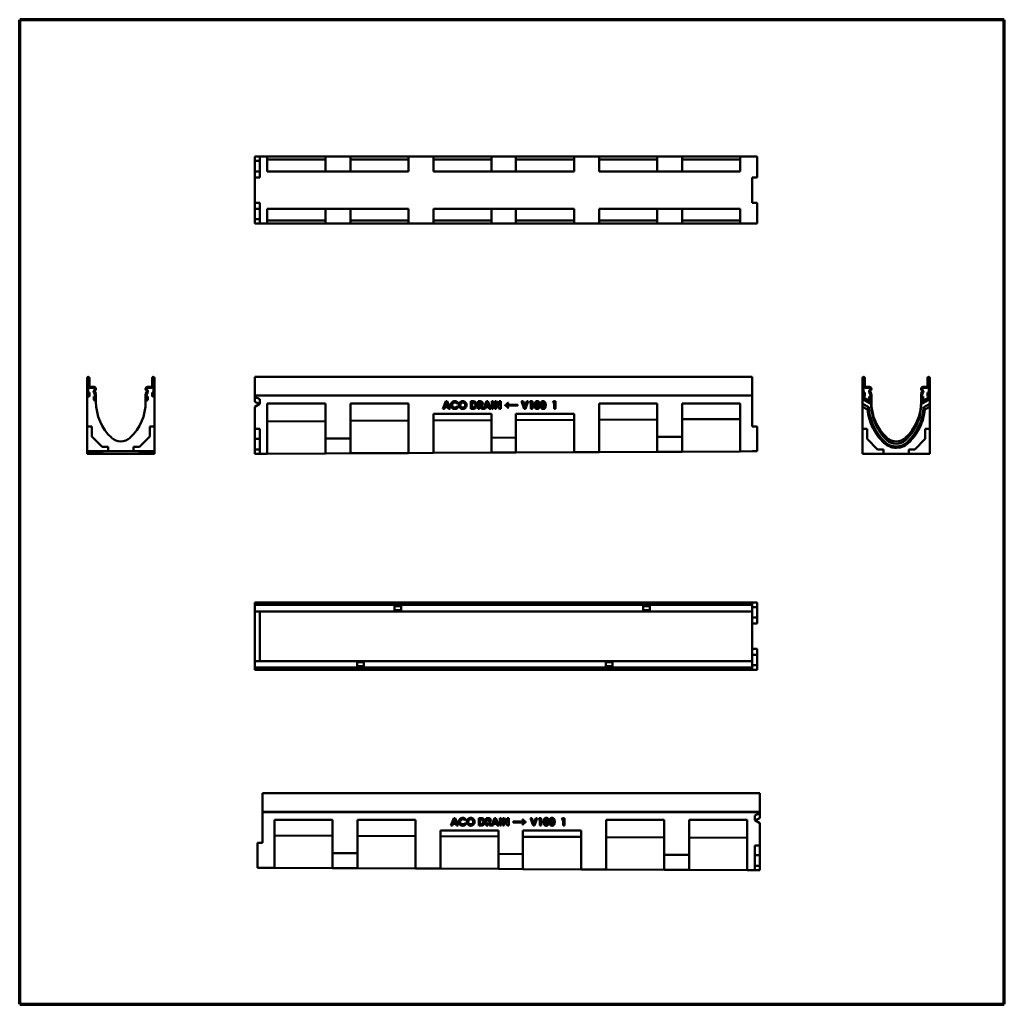
# Model space of a CAD drawing. Units: millimetres. Extents: x 10 to 1990, y 10 to 1990.
import ezdxf

# ---------------------------------------------------------------- set-up
doc = ezdxf.new("R2010")
doc.units = ezdxf.units.MM
doc.layers.add('Obramowanie (ISO)', color=7, linetype='Continuous', lineweight=70)
doc.layers.add('Widoczne (ISO)', color=7, linetype='Continuous', lineweight=50)

# ---------------------------------------------------------------- blocks, each defined once
blk = doc.blocks.new('Ramki Ramka czysta')
at = {"layer": 'Obramowanie (ISO)'}
for p, q in [((10, 10), (10, 1990)), ((1990.1, 1990), (10, 1990)), ((1990.1, 10), (1990.1, 1990)), ((10, 10), (1990.1, 10))]:
    blk.add_line(p, q, dxfattribs=at)

msp = doc.modelspace()

# ---------------------------------------------------------------- linework, layer by layer
at = {"layer": 'Widoczne (ISO)'}
for p, q in [((483, 1714.9), (493, 1714.9)), ((483, 1705.9), (483, 1714.9)), ((483, 1714.9), (483, 1714.9)), ((483, 1714.9), (483, 1712.9)), ((1483, 1714.9), (483, 1714.9)), ((483, 1714.9), (483, 1714.9)), ((483, 1712.7), (483, 1712.9)), ((483, 1712.7), (483, 1710.7)), ((483, 1710.7), (483, 1709.2)), ((483, 1710.7), (483, 1710.7)), ((483, 1702), (483, 1709.2)), ((483, 1705.9), (493, 1705.9)), ((483, 1684.9), (483, 1705.9)), ((493, 1714.9), (508, 1714.9)), ((493, 1714.9), (493, 1672.9)), ((508, 1714.9), (625, 1714.9)), ((508, 1684.9), (508, 1714.9)), ((625, 1708.9), (508, 1708.9)), ((675, 1714.9), (625, 1714.9)), ((625, 1714.9), (625, 1684.9)), ((675, 1714.9), (792, 1714.9)), ((675, 1684.9), (675, 1714.9)), ((792, 1708.9), (675, 1708.9)), ((792, 1714.9), (842, 1714.9)), ((792, 1714.9), (792, 1684.9)), ((842, 1714.9), (959, 1714.9)), ((842, 1684.9), (842, 1714.9)), ((959, 1708.9), (842, 1708.9)), ((1008, 1714.9), (959, 1714.9)), ((959, 1714.9), (959, 1684.9)), ((1008, 1714.9), (1125, 1714.9)), ((1008, 1684.9), (1008, 1714.9)), ((1125, 1708.9), (1008, 1708.9)), ((1125, 1714.9), (1175, 1714.9)), ((1125, 1714.9), (1125, 1684.9)), ((1175, 1714.9), (1292, 1714.9)), ((1175, 1684.9), (1175, 1714.9)), ((1292, 1708.9), (1175, 1708.9)), ((1342, 1714.9), (1292, 1714.9)), ((1292, 1714.9), (1292, 1684.9)), ((1342, 1714.9), (1459, 1714.9)), ((1342, 1684.9), (1342, 1714.9)), ((1459, 1708.9), (1342, 1708.9)), ((1459, 1714.9), (1483, 1714.9)), ((1459, 1714.9), (1459, 1684.9)), ((1493, 1714.9), (1483, 1714.9)), ((1483, 1714.9), (1483, 1714.9)), ((1493, 1714.9), (1493, 1672.9)), ((483, 1702), (483, 1701.7)), ((483, 1702), (483, 1702)), ((483, 1701.7), (483, 1701.7)), ((483, 1701.7), (483, 1699.7)), ((483, 1699.4), (483, 1699.7)), ((483, 1699.4), (483, 1697.4)), ((483, 1697.4), (483, 1697.4)), ((483, 1697.4), (483, 1697.4)), ((483, 1697.4), (483, 1697.4)), ((483, 1672.9), (483, 1684.9)), ((483, 1684.9), (493, 1684.9)), ((508, 1684.9), (625, 1684.9)), ((625, 1684.9), (675, 1684.9)), ((675, 1684.9), (792, 1684.9)), ((842, 1684.9), (959, 1684.9)), ((959, 1684.9), (1008, 1684.9)), ((1008, 1684.9), (1125, 1684.9)), ((1175, 1684.9), (1292, 1684.9)), ((1292, 1684.9), (1342, 1684.9)), ((1342, 1684.9), (1459, 1684.9)), ((493, 1672.9), (483, 1672.9)), ((483, 1672.9), (483, 1672.9)), ((483, 1621.9), (483, 1672.9)), ((1483, 1621.9), (1483, 1672.9)), ((1483, 1672.9), (1493, 1672.9)), ((483, 1621.9), (493, 1621.9)), ((483, 1621.9), (483, 1621.9)), ((483, 1609.9), (483, 1621.9)), ((483, 1609.9), (493, 1609.9)), ((483, 1588.9), (483, 1609.9)), ((493, 1621.9), (493, 1579.9)), ((508, 1579.9), (508, 1609.9)), ((625, 1609.9), (508, 1609.9)), ((675, 1609.9), (625, 1609.9)), ((625, 1609.9), (625, 1579.9)), ((675, 1579.9), (675, 1609.9)), ((792, 1609.9), (675, 1609.9)), ((792, 1609.9), (792, 1579.9)), ((842, 1579.9), (842, 1609.9)), ((959, 1609.9), (842, 1609.9)), ((1008, 1609.9), (959, 1609.9)), ((959, 1609.9), (959, 1579.9)), ((1008, 1579.9), (1008, 1609.9)), ((1125, 1609.9), (1008, 1609.9)), ((1125, 1609.9), (1125, 1579.9)), ((1175, 1579.9), (1175, 1609.9)), ((1292, 1609.9), (1175, 1609.9)), ((1342, 1609.9), (1292, 1609.9)), ((1292, 1609.9), (1292, 1579.9)), ((1342, 1579.9), (1342, 1609.9)), ((1459, 1609.9), (1342, 1609.9)), ((1459, 1609.9), (1459, 1579.9)), ((1483, 1621.9), (1493, 1621.9)), ((1493, 1621.9), (1493, 1579.9)), ((483, 1597.4), (483, 1597.4)), ((483, 1597.4), (483, 1595.4)), ((483, 1597.4), (483, 1597.4)), ((483, 1597.4), (483, 1597.4)), ((483, 1595.2), (483, 1595.4)), ((483, 1595.2), (483, 1593.2)), ((483, 1593.2), (483, 1592.8)), ((483, 1593.2), (483, 1593.2)), ((483, 1585.7), (483, 1592.8)), ((483, 1592.8), (483, 1592.8)), ((483, 1588.9), (493, 1588.9)), ((483, 1579.9), (483, 1588.9)), ((483, 1585.7), (483, 1584.2)), ((483, 1584.2), (483, 1584.2)), ((483, 1584.2), (483, 1582.2)), ((508, 1585.9), (625, 1585.9)), ((675, 1585.9), (792, 1585.9)), ((842, 1585.9), (959, 1585.9)), ((1008, 1585.9), (1125, 1585.9)), ((1175, 1585.9), (1292, 1585.9)), ((1342, 1585.9), (1459, 1585.9)), ((483, 1581.9), (483, 1582.2)), ((483, 1581.9), (483, 1579.9)), ((493, 1579.9), (483, 1579.9)), ((483, 1579.9), (483, 1579.9)), ((483, 1579.9), (483, 1579.9)), ((1483, 1579.9), (483, 1579.9)), ((493, 1579.9), (508, 1579.9)), ((625, 1579.9), (508, 1579.9)), ((625, 1579.9), (675, 1579.9)), ((792, 1579.9), (675, 1579.9)), ((792, 1579.9), (842, 1579.9)), ((959, 1579.9), (842, 1579.9)), ((959, 1579.9), (1008, 1579.9)), ((1125, 1579.9), (1008, 1579.9)), ((1125, 1579.9), (1175, 1579.9)), ((1292, 1579.9), (1175, 1579.9)), ((1292, 1579.9), (1342, 1579.9)), ((1459, 1579.9), (1342, 1579.9)), ((1459, 1579.9), (1483, 1579.9)), ((1493, 1579.9), (1483, 1579.9)), ((1483, 1579.9), (1483, 1579.9)), ((145.8, 1269.9), (145.8, 1234.2)), ((147.8, 1234.2), (147.8, 1269.9)), ((148.1, 1269.9), (148.1, 1253)), ((150.1, 1253), (150.1, 1269.9)), ((276.6, 1269.9), (276.6, 1253)), ((278.6, 1253), (278.6, 1269.9)), ((278.8, 1269.9), (278.8, 1234.2)), ((280.8, 1234.2), (280.8, 1269.9)), ((483, 1272.1), (483, 1269.9)), ((1483, 1272.1), (483, 1272.1)), ((483, 1234.2), (483, 1269.9)), ((1483, 1269.9), (1483, 1272.1)), ((1483, 1269.9), (1483, 1234.2)), ((1705.2, 1269.9), (1705.2, 1234.2)), ((1707.2, 1234.2), (1707.2, 1269.9)), ((1707.4, 1269.9), (1707.4, 1253)), ((1709.4, 1253), (1709.4, 1269.9)), ((1835.9, 1269.9), (1835.9, 1253)), ((1837.9, 1253), (1837.9, 1269.9)), ((1838.2, 1269.9), (1838.2, 1234.2)), ((1840.2, 1234.2), (1840.2, 1269.9)), ((159.8, 1251.6), (151.6, 1251.6)), ((151.6, 1249.5), (159.8, 1249.5)), ((161.3, 1248), (161.3, 1247.2)), ((163.3, 1247.2), (163.3, 1248)), ((263.3, 1248), (263.3, 1247.2)), ((265.3, 1247.2), (265.3, 1248)), ((275.1, 1251.6), (266.8, 1251.6)), ((266.8, 1249.5), (275.1, 1249.5)), ((1719.2, 1251.6), (1710.9, 1251.6)), ((1710.9, 1249.5), (1719.2, 1249.5)), ((1720.7, 1248), (1720.7, 1247.2)), ((1722.7, 1247.2), (1722.7, 1248)), ((1822.7, 1248), (1822.7, 1247.2)), ((1824.7, 1247.2), (1824.7, 1248)), ((1834.4, 1251.6), (1826.2, 1251.6)), ((1826.2, 1249.5), (1834.4, 1249.5)), ((145.8, 1234.2), (145.8, 1234)), ((145.8, 1172), (145.8, 1234)), ((147.8, 1232), (148.1, 1232)), ((150.1, 1240), (148.1, 1240)), ((148.1, 1240), (148.1, 1234.2)), ((150.1, 1234), (150.1, 1240)), ((161.1, 1232.5), (159.1, 1232.5)), ((159.1, 1232.5), (159.1, 1226.5)), ((159.2, 1240.8), (161.1, 1237.4)), ((160.9, 1246.2), (159.7, 1245)), ((162.9, 1238.4), (160.9, 1241.8)), ((161.1, 1243.6), (162.3, 1244.8)), ((161.1, 1226.7), (161.1, 1232.5)), ((161.3, 1236.7), (161.3, 1226.7)), ((163.3, 1226.7), (163.3, 1236.7)), ((263.3, 1236.7), (263.3, 1226.7)), ((265.7, 1241.8), (263.8, 1238.4)), ((264.3, 1244.8), (265.5, 1243.6)), ((265.3, 1226.7), (265.3, 1236.7)), ((265.5, 1237.4), (267.5, 1240.8)), ((267.6, 1232.5), (265.6, 1232.5)), ((265.6, 1232.5), (265.6, 1226.7)), ((266.9, 1245), (265.8, 1246.2)), ((267.6, 1226.5), (267.6, 1232.5)), ((278.6, 1240), (276.6, 1240)), ((276.6, 1240), (276.6, 1234)), ((278.6, 1234.2), (278.6, 1240)), ((278.6, 1232), (278.8, 1232)), ((280.8, 1234), (280.8, 1234.2)), ((280.8, 1234), (280.8, 1172)), ((1483, 1234.2), (483, 1234.2)), ((483, 1234), (483, 1234.2)), ((483, 1231.7), (483, 1234)), ((483, 1234), (1483, 1234)), ((483, 1234), (483, 1234)), ((483, 1234), (483, 1232)), ((483, 1226.5), (483, 1232)), ((483, 1232), (483, 1232)), ((483, 1231.7), (493, 1226.9)), ((483, 1221.5), (483, 1231.7)), ((1483, 1234.2), (1483, 1234)), ((1483, 1172), (1483, 1234)), ((1483, 1232), (1483, 1234)), ((1483, 1234), (1483, 1234)), ((1483, 1232), (1483, 1226.5)), ((1483, 1232), (1483, 1232)), ((1705.2, 1234.2), (1705.2, 1234)), ((1705.2, 1234), (1705.2, 1231.7)), ((1705.2, 1231.7), (1722.7, 1221.5)), ((1705.2, 1226.9), (1705.2, 1231.7)), ((1707.2, 1232), (1707.4, 1232)), ((1709.4, 1240), (1707.4, 1240)), ((1707.4, 1240), (1707.4, 1234.2)), ((1709.4, 1234), (1709.4, 1240)), ((1720.4, 1232.5), (1718.4, 1232.5)), ((1718.4, 1232.5), (1718.4, 1226.5)), ((1718.5, 1240.8), (1720.5, 1237.4)), ((1720.2, 1246.2), (1719.1, 1245)), ((1722.2, 1238.4), (1720.2, 1241.8)), ((1720.4, 1226.7), (1720.4, 1232.5)), ((1720.5, 1243.6), (1721.6, 1244.8)), ((1720.7, 1236.7), (1720.7, 1226.7)), ((1722.7, 1226.7), (1722.7, 1236.7)), ((1822.7, 1236.7), (1822.7, 1226.7)), ((1822.7, 1221.5), (1840.2, 1231.7)), ((1825.1, 1241.8), (1823.1, 1238.4)), ((1823.7, 1244.8), (1824.8, 1243.6)), ((1824.7, 1226.7), (1824.7, 1236.7)), ((1824.9, 1237.4), (1826.8, 1240.8)), ((1826.9, 1232.5), (1824.9, 1232.5)), ((1824.9, 1232.5), (1824.9, 1226.7)), ((1826.3, 1245), (1825.1, 1246.2)), ((1826.9, 1226.5), (1826.9, 1232.5)), ((1837.9, 1240), (1835.9, 1240)), ((1835.9, 1240), (1835.9, 1234)), ((1837.9, 1234.2), (1837.9, 1240)), ((1837.9, 1232), (1838.2, 1232)), ((1840.2, 1234), (1840.2, 1234.2)), ((1840.2, 1231.7), (1840.2, 1234)), ((1840.2, 1231.7), (1840.2, 1226.9)), ((161.1, 1224.5), (161.3, 1224.5)), ((163.3, 1226.5), (163.3, 1226.7)), ((163.3, 1226.5), (163.3, 1221.5)), ((263.3, 1226.7), (263.3, 1226.5)), ((263.3, 1221.5), (263.3, 1226.5)), ((265.3, 1224.5), (265.6, 1224.5)), ((483, 1226.5), (483, 1224.5)), ((483, 1224.5), (483, 1224.5)), ((493, 1217.7), (483, 1211.7)), ((483, 1167), (483, 1211.7)), ((493, 1226.9), (493, 1217.7)), ((508, 1117.2), (508, 1218.1)), ((508, 1218.1), (625, 1218.1)), ((625, 1218.1), (625, 1147.8)), ((675, 1148), (675, 1218.1)), ((675, 1218.1), (792, 1218.1)), ((792, 1218.1), (792, 1118.6)), ((861, 1207.6), (866.8, 1222.6)), ((865.2, 1210.6), (864, 1207.6)), ((871.3, 1210.6), (865.2, 1210.6)), ((868.3, 1218.6), (866.3, 1213.4)), ((866.3, 1213.4), (870.3, 1213.4)), ((866.8, 1222.6), (869.7, 1222.6)), ((870.3, 1213.4), (868.3, 1218.6)), ((869.7, 1222.6), (875.5, 1207.6)), ((872.5, 1207.6), (871.3, 1210.6)), ((891.5, 1219.9), (889.5, 1218)), ((889.5, 1212.1), (891.4, 1210.1)), ((917.3, 1207.6), (917.3, 1222.6)), ((917.3, 1222.6), (920.7, 1222.6)), ((921.2, 1219.8), (920.2, 1219.8)), ((920.2, 1219.8), (920.2, 1210.3)), ((920.2, 1210.3), (921.5, 1210.3)), ((932.2, 1207.6), (932.2, 1222.6)), ((932.2, 1222.6), (935.2, 1222.6)), ((935.8, 1219.8), (935, 1219.8)), ((935, 1219.8), (935, 1216.7)), ((935, 1216.7), (935.9, 1216.7)), ((935, 1213.9), (935, 1207.6)), ((935.3, 1213.9), (935, 1213.9)), ((938.7, 1207.6), (935.3, 1213.9)), ((938.2, 1214.2), (941.8, 1207.6)), ((942.9, 1207.6), (948.7, 1222.6)), ((947.1, 1210.6), (945.9, 1207.6)), ((953.2, 1210.6), (947.1, 1210.6)), ((950.1, 1218.6), (948.1, 1213.4)), ((948.1, 1213.4), (952.1, 1213.4)), ((948.7, 1222.6), (951.6, 1222.6)), ((952.1, 1213.4), (950.1, 1218.6)), ((951.6, 1222.6), (957.3, 1207.6)), ((954.4, 1207.6), (953.2, 1210.6)), ((959.3, 1207.6), (959.3, 1222.6)), ((959.3, 1222.6), (962.2, 1222.6)), ((962.2, 1222.6), (962.2, 1207.6)), ((965.4, 1207.6), (965.4, 1222.6)), ((965.4, 1222.6), (968.1, 1222.6)), ((968.1, 1222.6), (974.5, 1212.7)), ((968.2, 1217.4), (968.2, 1207.6)), ((974.6, 1207.6), (968.2, 1217.4)), ((974.5, 1222.6), (977.4, 1222.6)), ((974.5, 1212.7), (974.5, 1222.6)), ((977.4, 1222.6), (977.4, 1207.6)), ((986, 1214.3), (986, 1214.9)), ((990, 1215.3), (1011.7, 1215.3)), ((1011.7, 1213.9), (990, 1213.9)), ((991.6, 1219.5), (992.7, 1219.5)), ((992.7, 1209.7), (991.7, 1209.7)), ((1011.7, 1215.3), (1011.7, 1213.9)), ((1024.6, 1207.6), (1019.2, 1222.6)), ((1019.2, 1222.6), (1022.2, 1222.6)), ((1022.2, 1222.6), (1026, 1211.9)), ((1026, 1211.9), (1029.8, 1222.6)), ((1032.7, 1222.6), (1027.3, 1207.6)), ((1029.8, 1222.6), (1032.7, 1222.6)), ((1035.1, 1219.9), (1036.7, 1222.6)), ((1038.2, 1219.9), (1035.1, 1219.9)), ((1036.7, 1222.6), (1041, 1222.6)), ((1038.2, 1207.6), (1038.2, 1219.9)), ((1041, 1222.6), (1041, 1207.6)), ((1081.9, 1219.9), (1083.5, 1222.6)), ((1085, 1219.9), (1081.9, 1219.9)), ((1083.5, 1222.6), (1087.8, 1222.6)), ((1085, 1207.6), (1085, 1219.9)), ((1087.8, 1222.6), (1087.8, 1207.6)), ((1175, 1120.5), (1175, 1218.1)), ((1175, 1218.1), (1292, 1218.1)), ((1292, 1218.1), (1292, 1151.1)), ((1342, 1151.3), (1342, 1218.1)), ((1342, 1218.1), (1459, 1218.1)), ((1459, 1218.1), (1459, 1121.9)), ((1483, 1224.5), (1483, 1226.5)), ((1483, 1224.5), (1483, 1224.5)), ((1722.5, 1216.9), (1705.2, 1226.9)), ((1705.2, 1217.7), (1705.2, 1226.9)), ((1705.2, 1217.7), (1717.4, 1210.6)), ((1705.2, 1211.7), (1705.2, 1217.7)), ((1715.1, 1205.9), (1705.2, 1211.7)), ((1705.2, 1211.7), (1705.2, 1167)), ((1715.1, 1205.9), (1717.4, 1210.6)), ((1720.4, 1224.5), (1720.7, 1224.5)), ((1722.5, 1217), (1722.5, 1216.9)), ((1722.7, 1226.5), (1722.7, 1226.7)), ((1722.7, 1221.5), (1722.7, 1226.5)), ((1822.7, 1226.7), (1822.7, 1226.5)), ((1822.7, 1226.5), (1822.7, 1221.5)), ((1840.2, 1226.9), (1822.8, 1216.9)), ((1822.8, 1217), (1822.8, 1216.9)), ((1824.7, 1224.5), (1824.9, 1224.5)), ((1827.9, 1210.6), (1840.2, 1217.7)), ((1830.2, 1205.9), (1827.9, 1210.6)), ((1840.2, 1211.7), (1830.2, 1205.9)), ((1840.2, 1226.9), (1840.2, 1217.7)), ((1840.2, 1217.7), (1840.2, 1211.7)), ((1840.2, 1167), (1840.2, 1211.7)), ((842, 1118.8), (842, 1197.1)), ((842, 1197.1), (959, 1197.1)), ((864, 1207.6), (861, 1207.6)), ((875.5, 1207.6), (872.5, 1207.6)), ((920.8, 1207.6), (917.3, 1207.6)), ((935, 1207.6), (932.2, 1207.6)), ((941.8, 1207.6), (938.7, 1207.6)), ((945.9, 1207.6), (942.9, 1207.6)), ((957.3, 1207.6), (954.4, 1207.6)), ((959, 1197.1), (959, 1149.4)), ((962.2, 1207.6), (959.3, 1207.6)), ((968.2, 1207.6), (965.4, 1207.6)), ((977.4, 1207.6), (974.6, 1207.6)), ((1008, 1149.7), (1008, 1197.1)), ((1008, 1197.1), (1125, 1197.1)), ((1027.3, 1207.6), (1024.6, 1207.6)), ((1041, 1207.6), (1038.2, 1207.6)), ((1087.8, 1207.6), (1085, 1207.6)), ((1125, 1197.1), (1125, 1120.3)), ((145.8, 1172), (145.8, 1122)), ((154.8, 1172), (145.8, 1172)), ((154.8, 1152), (154.8, 1172)), ((271.8, 1172), (271.8, 1152)), ((280.8, 1172), (271.8, 1172)), ((280.8, 1122), (280.8, 1172)), ((625, 1182.9), (508, 1182.3)), ((792, 1183.7), (675, 1183.1)), ((959, 1184.5), (842, 1183.9)), ((1125, 1185.4), (1008, 1184.8)), ((1292, 1186.2), (1175, 1185.6)), ((1459, 1187), (1342, 1186.4)), ((1483, 1172), (1493, 1172)), ((1493, 1172), (1493, 1122)), ((175.8, 1131), (154.8, 1152)), ((271.8, 1152), (250.8, 1131)), ((483, 1167), (493, 1167)), ((483, 1147), (483, 1167)), ((493, 1167), (493, 1117.1)), ((1008, 1149.7), (959, 1149.4)), ((959, 1149.4), (959, 1119.4)), ((1008, 1119.7), (1008, 1149.7)), ((1342, 1151.3), (1292, 1151.1)), ((1292, 1151.1), (1292, 1121.1)), ((1342, 1121.3), (1342, 1151.3)), ((1705.2, 1117.1), (1705.2, 1167)), ((1705.2, 1167), (1714.2, 1167)), ((1714.2, 1167), (1714.2, 1147)), ((1831.2, 1167), (1840.2, 1167)), ((1831.2, 1147), (1831.2, 1167)), ((1840.2, 1167), (1840.2, 1117.1)), ((187.8, 1131), (175.8, 1131)), ((187.8, 1122), (187.8, 1131)), ((238.8, 1131), (238.8, 1122)), ((250.8, 1131), (238.8, 1131)), ((483, 1147), (493, 1147)), ((483, 1126), (483, 1147)), ((675, 1148), (625, 1147.8)), ((625, 1147.8), (625, 1117.8)), ((675, 1118), (675, 1148)), ((1714.2, 1147), (1735.2, 1126)), ((1810.2, 1126), (1831.2, 1147)), ((145.8, 1122), (187.8, 1122)), ((145.8, 1121.9), (145.8, 1122)), ((145.8, 1120.5), (145.8, 1121.9)), ((145.8, 1121.9), (175.8, 1121.9)), ((145.8, 1120.3), (145.8, 1120.5)), ((175.8, 1120.5), (145.8, 1120.5)), ((145.8, 1118.8), (145.8, 1120.3)), ((145.8, 1120.3), (175.8, 1120.3)), ((145.8, 1118.6), (145.8, 1118.8)), ((175.8, 1118.8), (145.8, 1118.8)), ((145.8, 1117.2), (145.8, 1118.6)), ((145.8, 1118.6), (175.8, 1118.6)), ((145.8, 1117.1), (145.8, 1117.2)), ((175.8, 1117.2), (145.8, 1117.2)), ((145.8, 1117.1), (187.8, 1117.1)), ((175, 1121.9), (175.8, 1121.1)), ((175, 1120.3), (175.8, 1119.4)), ((175, 1118.6), (175.8, 1117.8)), ((175.8, 1121.3), (175.2, 1121.9)), ((175.8, 1119.7), (175.2, 1120.3)), ((175.8, 1118), (175.2, 1118.6)), ((175.5, 1121.4), (175.8, 1120.5)), ((175.5, 1119.8), (175.8, 1118.8)), ((175.5, 1118.1), (175.8, 1117.2)), ((175.6, 1121.9), (175.8, 1121.3)), ((175.6, 1120.3), (175.8, 1119.7)), ((175.6, 1118.6), (175.8, 1118)), ((175.8, 1121.3), (175.8, 1121.9)), ((175.8, 1121.1), (175.8, 1121.3)), ((175.8, 1120.5), (175.8, 1121.1)), ((175.8, 1119.7), (175.8, 1120.3)), ((175.8, 1119.4), (175.8, 1119.7)), ((175.8, 1118.8), (175.8, 1119.4)), ((175.8, 1118), (175.8, 1118.6)), ((175.8, 1117.8), (175.8, 1118)), ((175.8, 1117.2), (175.8, 1117.8)), ((238.8, 1122), (187.8, 1122)), ((187.8, 1117.1), (187.8, 1117)), ((187.8, 1117), (238.8, 1117)), ((238.8, 1122), (280.8, 1122)), ((238.8, 1117), (238.8, 1117.1)), ((238.8, 1117.1), (280.8, 1117.1)), ((250.8, 1121.9), (280.8, 1121.9)), ((251.4, 1121.9), (250.8, 1121.3)), ((250.8, 1121.1), (251.7, 1121.9)), ((250.8, 1121.9), (250.8, 1121.3)), ((250.8, 1121.3), (251, 1121.9)), ((250.8, 1120.5), (251.2, 1121.4)), ((250.8, 1121.3), (250.8, 1121.1)), ((250.8, 1121.1), (250.8, 1120.5)), ((280.8, 1120.5), (250.8, 1120.5)), ((250.8, 1120.3), (280.8, 1120.3)), ((251.4, 1120.3), (250.8, 1119.7)), ((250.8, 1119.4), (251.6, 1120.3)), ((250.8, 1120.3), (250.8, 1119.7)), ((250.8, 1119.7), (251, 1120.3)), ((250.8, 1118.8), (251.2, 1119.8)), ((250.8, 1119.7), (250.8, 1119.4)), ((250.8, 1119.4), (250.8, 1118.8)), ((280.8, 1118.8), (250.8, 1118.8)), ((250.8, 1118.6), (280.8, 1118.6)), ((251.4, 1118.6), (250.8, 1118)), ((250.8, 1117.8), (251.7, 1118.6)), ((250.8, 1118.6), (250.8, 1118)), ((250.8, 1118), (251, 1118.6)), ((250.8, 1117.2), (251.2, 1118.1)), ((250.8, 1118), (250.8, 1117.8)), ((250.8, 1117.8), (250.8, 1117.2)), ((280.8, 1117.2), (250.8, 1117.2)), ((280.8, 1121.9), (280.8, 1122)), ((280.8, 1121.9), (280.8, 1120.5)), ((280.8, 1120.3), (280.8, 1120.5)), ((280.8, 1120.3), (280.8, 1118.8)), ((280.8, 1118.6), (280.8, 1118.8)), ((280.8, 1118.6), (280.8, 1117.2)), ((280.8, 1117.1), (280.8, 1117.2)), ((483, 1126), (493, 1126)), ((483, 1117), (483, 1126)), ((493, 1117.1), (483, 1117)), ((483, 1117), (483, 1117)), ((493, 1117.1), (508, 1117.2)), ((508, 1117.2), (625, 1117.8)), ((625, 1117.8), (675, 1118)), ((675, 1118), (792, 1118.6)), ((792, 1118.6), (842, 1118.8)), ((842, 1118.8), (959, 1119.4)), ((959, 1119.4), (1008, 1119.7)), ((1008, 1119.7), (1125, 1120.3)), ((1125, 1120.3), (1175, 1120.5)), ((1175, 1120.5), (1292, 1121.1)), ((1292, 1121.1), (1342, 1121.3)), ((1342, 1121.3), (1459, 1121.9)), ((1459, 1121.9), (1483, 1122)), ((1493, 1122), (1483, 1122)), ((1747.2, 1117.1), (1705.2, 1117.1)), ((1735.2, 1126), (1747.2, 1126)), ((1747.2, 1126), (1747.2, 1117)), ((1747.2, 1117), (1798.2, 1117)), ((1798.2, 1126), (1810.2, 1126)), ((1798.2, 1117), (1798.2, 1126)), ((1840.2, 1117.1), (1798.2, 1117.1)), ((1483, 817.7), (483, 817.7)), ((483, 817.7), (483, 813.5)), ((1483, 813.5), (483, 813.5)), ((483, 812), (483, 813.5)), ((483, 803.7), (483, 812)), ((1483, 817.7), (1493, 817.7)), ((1483, 813.5), (1483, 817.7)), ((1483, 813.5), (1483, 812)), ((1483, 812), (1483, 803.7)), ((1493, 817.7), (1493, 808.7)), ((483, 803.7), (483, 800.2)), ((483, 774.5), (483, 800.2)), ((763.7, 800.2), (483, 800.2)), ((493, 800.2), (493, 769.1)), ((763.7, 803.7), (763.7, 810.7)), ((763.7, 810.7), (777.2, 810.7)), ((763.7, 803.7), (763.7, 800.2)), ((777.2, 802.5), (763.7, 802.5)), ((777.2, 800.2), (763.7, 800.2)), ((777.2, 810.7), (777.2, 803.7)), ((777.2, 800.2), (777.2, 803.7)), ((1263.7, 800.2), (777.2, 800.2)), ((1263.7, 803.7), (1263.7, 810.7)), ((1263.7, 810.7), (1277.2, 810.7)), ((1263.7, 803.7), (1263.7, 800.2)), ((1277.2, 802.5), (1263.7, 802.5)), ((1277.2, 800.2), (1263.7, 800.2)), ((1277.2, 810.7), (1277.2, 803.7)), ((1277.2, 800.2), (1277.2, 803.7)), ((1483, 800.2), (1277.2, 800.2)), ((1483, 808.7), (1493, 808.7)), ((1483, 800.2), (1483, 803.7)), ((1483, 769.1), (1483, 800.2)), ((1493, 808.7), (1493, 787.7)), ((483, 725.9), (483, 774.5)), ((1483, 787.7), (1493, 787.7)), ((1483, 775.7), (1493, 775.7)), ((1493, 787.7), (1493, 775.7)), ((493, 769.1), (493, 731.4)), ((1483, 731.4), (1483, 769.1)), ((483, 700.2), (483, 725.9)), ((493, 731.4), (493, 700.2)), ((1483, 700.2), (1483, 731.4)), ((1483, 724.7), (1493, 724.7)), ((1493, 724.7), (1493, 712.7)), ((688.7, 700.2), (483, 700.2)), ((483, 700.2), (483, 696.7)), ((483, 688.5), (483, 696.7)), ((688.7, 700.2), (688.7, 696.7)), ((702.2, 700.2), (688.7, 700.2)), ((688.7, 698), (702.2, 698)), ((688.7, 689.7), (688.7, 696.7)), ((702.2, 696.7), (702.2, 700.2)), ((1188.7, 700.2), (702.2, 700.2)), ((702.2, 696.7), (702.2, 689.7)), ((1188.7, 700.2), (1188.7, 696.7)), ((1483, 700.2), (1188.7, 700.2)), ((1188.7, 698), (1202.2, 698)), ((1188.7, 689.7), (1188.7, 696.7)), ((1202.2, 696.7), (1202.2, 700.2)), ((1202.2, 696.7), (1202.2, 689.7)), ((1483, 712.7), (1493, 712.7)), ((1483, 696.7), (1483, 700.2)), ((1483, 696.7), (1483, 688.5)), ((1493, 712.7), (1493, 691.7)), ((483, 687), (483, 688.5)), ((1483, 687), (483, 687)), ((483, 687), (483, 682.7)), ((1483, 682.7), (483, 682.7)), ((702.2, 689.7), (688.7, 689.7)), ((1202.2, 689.7), (1188.7, 689.7)), ((1483, 691.7), (1493, 691.7)), ((1483, 688.5), (1483, 687)), ((1483, 682.7), (1483, 687)), ((1483, 682.7), (1493, 682.7)), ((1493, 691.7), (1493, 682.7)), ((498.1, 434.7), (498.1, 432.5)), ((498.1, 434.7), (1498.1, 434.7)), ((498.1, 396.8), (498.1, 432.5)), ((1498.1, 432.5), (1498.1, 434.7)), ((1498.1, 432.5), (1498.1, 396.8)), ((498.1, 396.6), (498.1, 396.8)), ((498.1, 396.8), (1498.1, 396.8)), ((1498.1, 396.6), (498.1, 396.6)), ((498.1, 396.6), (498.1, 394.6)), ((498.1, 396.6), (498.1, 396.6)), ((498.1, 396.6), (498.1, 334.6)), ((1498.1, 396.8), (1498.1, 396.6)), ((1498.1, 396.6), (1498.1, 394.3)), ((1498.1, 394.6), (1498.1, 396.6)), ((1498.1, 396.6), (1498.1, 396.6)), ((498.1, 389.1), (498.1, 394.6)), ((498.1, 394.6), (498.1, 394.6)), ((498.1, 389.1), (498.1, 387.1)), ((498.1, 387.1), (498.1, 387.1)), ((522.1, 284.5), (522.1, 380.7)), ((522.1, 380.7), (639.1, 380.7)), ((639.1, 380.7), (639.1, 313.9)), ((689.1, 313.7), (689.1, 380.7)), ((689.1, 380.7), (806.1, 380.7)), ((806.1, 380.7), (806.1, 283.1)), ((877.1, 369.5), (882.9, 384.5)), ((884.3, 380.5), (882.3, 375.4)), ((882.9, 384.5), (885.8, 384.5)), ((886.3, 375.4), (884.3, 380.5)), ((885.8, 384.5), (891.5, 369.5)), ((907.5, 381.9), (905.5, 380)), ((933.4, 369.5), (933.4, 384.5)), ((933.4, 384.5), (936.8, 384.5)), ((937.2, 381.8), (936.2, 381.8)), ((936.2, 381.8), (936.2, 372.3)), ((948.2, 369.5), (948.2, 384.5)), ((948.2, 384.5), (951.3, 384.5)), ((951.9, 381.7), (951.1, 381.7)), ((951.1, 381.7), (951.1, 378.7)), ((951.1, 378.7), (952, 378.7)), ((958.9, 369.5), (964.7, 384.5)), ((966.2, 380.5), (964.2, 375.4)), ((964.7, 384.5), (967.6, 384.5)), ((968.2, 375.4), (966.2, 380.5)), ((967.6, 384.5), (973.4, 369.5)), ((975.4, 369.5), (975.4, 384.5)), ((975.4, 384.5), (978.2, 384.5)), ((978.2, 384.5), (978.2, 369.5)), ((981.5, 369.5), (981.5, 384.5)), ((981.5, 384.5), (984.2, 384.5)), ((984.2, 384.5), (990.6, 374.7)), ((990.7, 369.5), (984.3, 379.4)), ((984.3, 379.4), (984.3, 369.5)), ((990.6, 374.7), (990.6, 384.5)), ((990.6, 384.5), (993.5, 384.5)), ((993.5, 384.5), (993.5, 369.5)), ((1002.1, 375.9), (1002.1, 377.3)), ((1002.1, 377.3), (1023.9, 377.3)), ((1021.2, 381.5), (1022.2, 381.5)), ((1027.9, 376.9), (1027.9, 376.3)), ((1042.6, 369.5), (1037.3, 384.5)), ((1037.3, 384.5), (1040.2, 384.5)), ((1040.2, 384.5), (1044, 373.9)), ((1044, 373.9), (1047.8, 384.5)), ((1050.8, 384.5), (1045.4, 369.5)), ((1047.8, 384.5), (1050.8, 384.5)), ((1053.1, 381.8), (1054.8, 384.5)), ((1056.2, 381.8), (1053.1, 381.8)), ((1054.8, 384.5), (1059, 384.5)), ((1056.2, 369.5), (1056.2, 381.8)), ((1059, 384.5), (1059, 369.5)), ((1099.9, 381.8), (1101.6, 384.5)), ((1103, 381.8), (1099.9, 381.8)), ((1101.6, 384.5), (1105.8, 384.5)), ((1103, 369.5), (1103, 381.8)), ((1105.8, 384.5), (1105.8, 369.5)), ((1189.1, 281.2), (1189.1, 380.7)), ((1189.1, 380.7), (1306.1, 380.7)), ((1306.1, 380.7), (1306.1, 310.6)), ((1356.1, 310.4), (1356.1, 380.7)), ((1356.1, 380.7), (1473.1, 380.7)), ((1473.1, 380.7), (1473.1, 279.8)), ((1488.1, 389.5), (1498.1, 394.3)), ((1488.1, 380.3), (1488.1, 389.5)), ((1498.1, 374.3), (1488.1, 380.3)), ((1488.8, 379.9), (1498.1, 374.3)), ((1498.1, 394.6), (1498.1, 394.6)), ((1498.1, 394.6), (1498.1, 389.1)), ((1498.1, 394.3), (1498.1, 384.1)), ((1498.1, 387.1), (1498.1, 389.1)), ((1498.1, 387.1), (1498.1, 387.1)), ((856.1, 282.9), (856.1, 359.7)), ((856.1, 359.7), (973.1, 359.7)), ((880.1, 369.5), (877.1, 369.5)), ((881.3, 372.6), (880.1, 369.5)), ((887.4, 372.6), (881.3, 372.6)), ((882.3, 375.4), (886.3, 375.4)), ((888.6, 369.5), (887.4, 372.6)), ((891.5, 369.5), (888.6, 369.5)), ((905.5, 374.1), (907.5, 372)), ((936.8, 369.5), (933.4, 369.5)), ((936.2, 372.3), (937.6, 372.3)), ((951.1, 369.5), (948.2, 369.5)), ((951.4, 375.9), (951.1, 375.9)), ((951.1, 375.9), (951.1, 369.5)), ((954.7, 369.5), (951.4, 375.9)), ((954.3, 376.2), (957.9, 369.5)), ((957.9, 369.5), (954.7, 369.5)), ((961.9, 369.5), (958.9, 369.5)), ((963.1, 372.6), (961.9, 369.5)), ((969.2, 372.6), (963.1, 372.6)), ((964.2, 375.4), (968.2, 375.4)), ((970.4, 369.5), (969.2, 372.6)), ((973.4, 369.5), (970.4, 369.5)), ((973.1, 359.7), (973.1, 312.3)), ((978.2, 369.5), (975.4, 369.5)), ((984.3, 369.5), (981.5, 369.5)), ((993.5, 369.5), (990.7, 369.5)), ((1023.9, 375.9), (1002.1, 375.9)), ((1022.2, 371.7), (1021.2, 371.7)), ((1022.1, 312), (1022.1, 359.7)), ((1022.1, 359.7), (1139.1, 359.7)), ((1045.4, 369.5), (1042.6, 369.5)), ((1059, 369.5), (1056.2, 369.5)), ((1105.8, 369.5), (1103, 369.5)), ((1139.1, 359.7), (1139.1, 281.4)), ((1498.1, 374.3), (1498.1, 329.6)), ((639.1, 349), (522.1, 349.6)), ((806.1, 348.2), (689.1, 348.8)), ((973.1, 347.4), (856.1, 348)), ((1139.1, 346.5), (1022.1, 347.1)), ((1306.1, 345.7), (1189.1, 346.3)), ((1473.1, 344.9), (1356.1, 345.5)), ((498.1, 334.6), (488.1, 334.6)), ((488.1, 284.6), (488.1, 334.6)), ((1488.1, 279.7), (1488.1, 329.6)), ((1488.1, 329.6), (1498.1, 329.6)), ((1498.1, 329.6), (1498.1, 309.6)), ((689.1, 313.7), (639.1, 313.9)), ((639.1, 313.9), (639.1, 283.9)), ((689.1, 283.7), (689.1, 313.7)), ((1022.1, 312), (973.1, 312.3)), ((973.1, 312.3), (973.1, 282.3)), ((1022.1, 282), (1022.1, 312)), ((1356.1, 310.4), (1306.1, 310.6)), ((1306.1, 310.6), (1306.1, 280.6)), ((1356.1, 280.4), (1356.1, 310.4)), ((1498.1, 309.6), (1488.1, 309.6)), ((1498.1, 309.6), (1498.1, 288.6)), ((488.1, 284.6), (498.1, 284.6)), ((522.1, 284.5), (498.1, 284.6)), ((522.1, 284.5), (639.1, 283.9)), ((639.1, 283.9), (689.1, 283.7)), ((689.1, 283.7), (806.1, 283.1)), ((856.1, 282.9), (806.1, 283.1)), ((856.1, 282.9), (973.1, 282.3)), ((973.1, 282.3), (1022.1, 282)), ((1022.1, 282), (1139.1, 281.4)), ((1189.1, 281.2), (1139.1, 281.4)), ((1189.1, 281.2), (1306.1, 280.6)), ((1306.1, 280.6), (1356.1, 280.4)), ((1356.1, 280.4), (1473.1, 279.8)), ((1488.1, 279.7), (1473.1, 279.8)), ((1498.1, 288.6), (1488.1, 288.6)), ((1498.1, 279.6), (1488.1, 279.7)), ((1498.1, 288.6), (1498.1, 279.6)), ((1498.1, 279.6), (1498.1, 279.6))]:
    msp.add_line(p, q, dxfattribs=at)
for centre, radius, start, end in [((147.9, 1269.9), 2.14, 0, 180), ((147.9, 1269.9), 0.125, 0, 180), ((278.7, 1269.9), 2.14, 0, 180), ((278.7, 1269.9), 0.125, 0, 180), ((1707.3, 1269.9), 2.14, 0, 180), ((1707.3, 1269.9), 0.125, 0, 180), ((1838, 1269.9), 2.14, 0, 180), ((1838, 1269.9), 0.125, 0, 180), ((151.6, 1253), 3.5, 180, 270), ((151.6, 1253), 1.49, 180, 270), ((159.8, 1248), 3.51, 0, 90), ((159.8, 1248), 1.5, 0, 90), ((266.8, 1248), 3.51, 90, 180), ((266.8, 1248), 1.5, 90, 180), ((275.1, 1253), 1.49, 270, 0), ((275.1, 1253), 3.5, 270, 0), ((1710.9, 1253), 3.5, 180, 270), ((1710.9, 1253), 1.49, 180, 270), ((1719.2, 1248), 3.51, 0, 90), ((1719.2, 1248), 1.5, 0, 90), ((1826.2, 1248), 3.51, 90, 180), ((1826.2, 1248), 1.5, 90, 180), ((1834.4, 1253), 3.5, 270, 0), ((1834.4, 1253), 1.49, 270, 0), ((147.8, 1234), 2, 180, 270), ((147.9, 1234.2), 0.125, 180, 0), ((148.1, 1234), 2, 270, 0), ((162.2, 1242.5), 3.5, 135, 210), ((162.2, 1242.5), 1.49, 135, 210), ((159.8, 1247.2), 1.5, 315, 0), ((159.8, 1236.7), 1.5, 0, 30), ((159.8, 1247.2), 3.51, 315, 0), ((159.8, 1236.7), 3.51, 0, 30), ((266.8, 1247.2), 3.51, 180, 225), ((266.8, 1236.7), 3.51, 150, 180), ((266.8, 1247.2), 1.5, 180, 225), ((266.8, 1236.7), 1.5, 150, 180), ((264.4, 1242.5), 1.49, 330, 45), ((264.4, 1242.5), 3.5, 330, 45), ((278.6, 1234), 2, 180, 270), ((278.7, 1234.2), 0.125, 180, 0), ((278.8, 1234), 2, 270, 0), ((1707.2, 1234), 2, 180, 270), ((1707.3, 1234.2), 0.125, 180, 0), ((1707.4, 1234), 2, 270, 0), ((1721.5, 1242.5), 3.5, 135, 210), ((1721.5, 1242.5), 1.49, 135, 210), ((1719.2, 1247.2), 1.5, 315, 0), ((1719.2, 1236.7), 1.5, 0, 30), ((1719.2, 1247.2), 3.51, 315, 0), ((1719.2, 1236.7), 3.51, 0, 30), ((1826.2, 1247.2), 3.51, 180, 225), ((1826.2, 1236.7), 3.51, 150, 180), ((1826.2, 1247.2), 1.5, 180, 225), ((1826.2, 1236.7), 1.5, 150, 180), ((1823.8, 1242.5), 1.49, 330, 45), ((1823.8, 1242.5), 3.5, 330, 45), ((1837.9, 1234), 2, 180, 270), ((1838, 1234.2), 0.125, 180, 0), ((1838.2, 1234), 2, 270, 0), ((161.1, 1226.5), 2, 180, 270), ((161.2, 1226.7), 0.125, 180, 0), ((161.3, 1226.5), 2, 270, 0), ((262.2, 1221.5), 98.8, 180, 226.7955), ((164.5, 1221.5), 98.8, 313.2045, 0), ((265.3, 1226.5), 2, 180, 270), ((265.4, 1226.7), 0.125, 180, 0), ((265.6, 1226.5), 2, 270, 0), ((1821.4, 1216.7), 104.1, 183.3182, 226.8892), ((1720.4, 1226.5), 2, 180, 270), ((1720.5, 1226.7), 0.125, 180, 0), ((1720.7, 1226.5), 2, 270, 0), ((1821.4, 1216.7), 98.8, 177.1659, 177.1686), ((1821.5, 1221.5), 98.8, 180, 226.7955), ((1723.8, 1221.5), 98.8, 313.2045, 0), ((1723.9, 1216.7), 104.1, 313.1108, 356.6875), ((1824.7, 1226.5), 2, 180, 270), ((1723.9, 1216.7), 98.8, 2.8314, 2.8341), ((1824.8, 1226.7), 0.125, 180, 0), ((1824.9, 1226.5), 2, 270, 0), ((213.3, 1169.5), 27.5, 226.7955, 313.2045), ((1772.7, 1169.5), 27.5, 226.7955, 313.2045), ((1772.7, 1164.5), 32.8, 226.8035, 313.1965), ((1772.7, 1164.6), 27.5, 226.7955, 313.2045)]:
    msp.add_arc(centre, radius, start, end, dxfattribs=at)
for centre, major_axis, start_param, end_param in [((372.2, 1216.7), (-242.1, 88.7), 4.304168, 4.304214), ((1608.9, 379.3), (242.1, 88.7), 1.978971, 1.979017)]:
    msp.add_ellipse(centre, major_axis=major_axis, ratio=0.18037, start_param=start_param, end_param=end_param, dxfattribs=at)
for points, degree in [([(492.2, 1217.3), (489.2, 1218.7), (486.1, 1220.1), (483, 1221.5)], 3), ([(876.9, 1215.1), (876.9, 1217.3), (879, 1220.8), (882.7, 1222.9), (884.9, 1222.9)], 2), ([(884.9, 1207.2), (881.4, 1207.2), (876.9, 1211.6), (876.9, 1215.1)], 2), ([(884.9, 1220.2), (882.7, 1220.2), (879.8, 1217.2), (879.8, 1215.1)], 2), ([(879.8, 1215.1), (879.8, 1213.6), (881.1, 1211.2), (883.5, 1209.9), (884.9, 1209.9)], 2), ([(884.9, 1222.9), (886.8, 1222.9), (890.2, 1221.4), (891.5, 1219.9)], 2), ([(889.5, 1218), (887.4, 1220.2), (884.9, 1220.2)], 2), ([(884.9, 1209.9), (886.2, 1209.9), (888.2, 1210.9), (889.5, 1212.1)], 2), ([(891.4, 1210.1), (889.7, 1208.4), (886.8, 1207.2), (884.9, 1207.2)], 2), ([(893.2, 1215.1), (893.2, 1217.2), (895.3, 1220.8), (898.9, 1222.9), (901, 1222.9)], 2), ([(901.1, 1207.2), (897.7, 1207.2), (893.2, 1211.8), (893.2, 1215.1)], 2), ([(901, 1220.1), (898.9, 1220.1), (896.1, 1217.2), (896.1, 1215)], 2), ([(896.1, 1215), (896.1, 1212.5), (897.9, 1211.1)], 2), ([(897.9, 1211.1), (899.3, 1209.9), (901, 1209.9)], 2), ([(901, 1222.9), (904.2, 1222.9), (908.8, 1218.3), (908.8, 1215)], 2), ([(906, 1215), (906, 1217.2), (903.1, 1220.1), (901, 1220.1)], 2), ([(901, 1209.9), (903.1, 1209.9), (906, 1212.9), (906, 1215)], 2), ([(908.8, 1215), (908.8, 1211.7), (904.3, 1207.2), (901.1, 1207.2)], 2), ([(920.7, 1222.6), (924, 1222.6), (927.2, 1220.9), (929.3, 1217.3), (929.3, 1214.8)], 2), ([(929.3, 1214.8), (929.3, 1213.1), (928.1, 1210.2), (926.1, 1208.3), (923.7, 1207.6), (920.8, 1207.6)], 2), ([(925, 1218.6), (923.8, 1219.8), (921.2, 1219.8)], 2), ([(921.5, 1210.3), (923.5, 1210.3), (925.2, 1211.2), (926.4, 1213.4), (926.4, 1214.9)], 2), ([(926.4, 1214.9), (926.4, 1217.3), (925, 1218.6)], 2), ([(935.2, 1222.6), (937.7, 1222.6), (939.8, 1221.7), (941.1, 1219.6), (941.1, 1218.2)], 2), ([(938.3, 1218.2), (938.3, 1218.7), (937.8, 1219.4), (936.9, 1219.8), (935.8, 1219.8)], 2), ([(935.9, 1216.7), (937.3, 1216.7), (938.3, 1217.4), (938.3, 1218.2)], 2), ([(941.1, 1218.2), (941.1, 1216.7), (939.7, 1214.7), (938.2, 1214.2)], 2), ([(986, 1214.9), (988.4, 1215.9), (991.6, 1219.5)], 2), ([(991.7, 1209.7), (988.6, 1213.1), (986, 1214.3)], 2), ([(992.7, 1219.5), (991.6, 1217.1), (990, 1215.3)], 2), ([(990, 1213.9), (991.4, 1212.5), (992.7, 1209.7)], 2), ([(1045.6, 1214.9), (1045.6, 1219), (1046.8, 1220.9)], 2), ([(1050.9, 1207.2), (1049.2, 1207.2), (1046.9, 1208.8), (1045.6, 1212), (1045.6, 1214.9)], 2), ([(1046.8, 1220.9), (1048.3, 1222.9), (1050.8, 1222.9)], 2), ([(1050.9, 1220.2), (1050.1, 1220.2), (1049, 1219.3), (1048.4, 1217), (1048.4, 1214.8)], 2), ([(1048.4, 1214.8), (1048.4, 1212), (1049.8, 1209.8), (1050.9, 1209.8)], 2), ([(1050.8, 1222.9), (1052.4, 1222.9), (1054.8, 1221.3), (1056.1, 1218), (1056.1, 1215)], 2), ([(1053.2, 1215), (1053.2, 1218), (1051.9, 1220.2), (1050.9, 1220.2)], 2), ([(1056.1, 1215), (1056.1, 1212.1), (1054.8, 1208.7), (1052.6, 1207.2), (1050.9, 1207.2)], 2), ([(1050.9, 1209.8), (1051.9, 1209.8), (1052.5, 1210.9)], 2), ([(1052.5, 1210.9), (1053.2, 1212.1), (1053.2, 1215)], 2), ([(1057.3, 1214.9), (1057.3, 1219), (1058.5, 1220.9)], 2), ([(1062.6, 1207.2), (1060.9, 1207.2), (1058.6, 1208.8), (1057.3, 1212), (1057.3, 1214.9)], 2), ([(1058.5, 1220.9), (1060, 1222.9), (1062.5, 1222.9)], 2), ([(1062.6, 1220.2), (1061.8, 1220.2), (1060.7, 1219.3), (1060.1, 1217), (1060.1, 1214.8)], 2), ([(1060.1, 1214.8), (1060.1, 1212), (1061.5, 1209.8), (1062.6, 1209.8)], 2), ([(1062.5, 1222.9), (1064.1, 1222.9), (1066.5, 1221.3), (1067.8, 1218), (1067.8, 1215)], 2), ([(1064.9, 1215), (1064.9, 1218), (1063.6, 1220.2), (1062.6, 1220.2)], 2), ([(1067.8, 1215), (1067.8, 1212.1), (1066.5, 1208.7), (1064.3, 1207.2), (1062.6, 1207.2)], 2), ([(1062.6, 1209.8), (1063.6, 1209.8), (1064.2, 1210.9)], 2), ([(1064.2, 1210.9), (1064.9, 1212.1), (1064.9, 1215)], 2), ([(1722.7, 1221.5), (1722.6, 1220), (1722.6, 1218.5), (1722.5, 1217)], 3), ([(1722.5, 1217), (1722.5, 1217), (1722.5, 1216.9), (1722.5, 1216.9)], 3), ([(1722.5, 1216.9), (1722.5, 1216.9), (1722.5, 1216.9), (1722.5, 1216.9)], 3), ([(1722.5, 1216.9), (1722.5, 1216.9), (1722.5, 1216.9), (1722.5, 1216.9)], 3), ([(1822.8, 1217), (1822.8, 1218.5), (1822.7, 1220), (1822.7, 1221.5)], 3), ([(1822.8, 1216.9), (1822.8, 1216.9), (1822.8, 1217), (1822.8, 1217)], 3), ([(1822.8, 1216.9), (1822.8, 1216.9), (1822.8, 1216.9), (1822.8, 1216.9)], 3), ([(1822.8, 1216.9), (1822.8, 1216.9), (1822.8, 1216.9), (1822.8, 1216.9)], 3), ([(893, 377.1), (893, 379.3), (895, 382.8), (898.8, 384.9), (901, 384.9)], 2), ([(900.9, 369.2), (897.4, 369.2), (893, 373.6), (893, 377.1)], 2), ([(900.9, 382.1), (898.8, 382.1), (895.8, 379.2), (895.8, 377.1)], 2), ([(895.8, 377.1), (895.8, 375.6), (897.1, 373.2), (899.5, 371.9), (901, 371.9)], 2), ([(905.5, 380), (903.5, 382.1), (900.9, 382.1)], 2), ([(901, 384.9), (902.8, 384.9), (906.3, 383.3), (907.5, 381.9)], 2), ([(909.3, 377), (909.3, 379.2), (911.4, 382.8), (915, 384.9), (917.1, 384.9)], 2), ([(917.1, 369.2), (913.7, 369.2), (909.3, 373.8), (909.3, 377)], 2), ([(917.1, 382.1), (915, 382.1), (912.1, 379.2), (912.1, 377)], 2), ([(912.1, 377), (912.1, 374.5), (913.9, 373.1)], 2), ([(917.1, 384.9), (920.3, 384.9), (924.9, 380.3), (924.9, 377)], 2), ([(922, 377), (922, 379.2), (919.1, 382.1), (917.1, 382.1)], 2), ([(924.9, 377), (924.9, 373.7), (920.4, 369.2), (917.1, 369.2)], 2), ([(917.1, 371.9), (919.2, 371.9), (922, 374.9), (922, 377)], 2), ([(936.8, 384.5), (940.1, 384.5), (943.3, 382.9), (945.3, 379.3), (945.3, 376.8)], 2), ([(945.3, 376.8), (945.3, 375.1), (944.2, 372.2), (942.1, 370.3), (939.8, 369.5), (936.8, 369.5)], 2), ([(941.1, 380.6), (939.9, 381.8), (937.2, 381.8)], 2), ([(937.6, 372.3), (939.5, 372.3), (941.3, 373.2), (942.4, 375.3), (942.4, 376.9)], 2), ([(942.4, 376.9), (942.4, 379.3), (941.1, 380.6)], 2), ([(951.3, 384.5), (953.8, 384.5), (955.9, 383.6), (957.2, 381.6), (957.2, 380.2)], 2), ([(954.4, 380.2), (954.4, 380.7), (953.9, 381.4), (953, 381.7), (951.9, 381.7)], 2), ([(952, 378.7), (953.4, 378.7), (954.4, 379.4), (954.4, 380.2)], 2), ([(957.2, 380.2), (957.2, 378.7), (955.7, 376.7), (954.3, 376.2)], 2), ([(1023.9, 377.3), (1022.8, 378.6), (1022, 379.9), (1021.2, 381.5)], 2), ([(1022.2, 381.5), (1024.1, 379.5), (1026.7, 377.4), (1027.9, 376.9)], 2), ([(1027.9, 376.3), (1026.5, 375.7), (1024, 373.6), (1022.2, 371.7)], 2), ([(1063.6, 376.9), (1063.6, 381), (1064.9, 382.9)], 2), ([(1068.9, 369.2), (1067.2, 369.2), (1064.9, 370.7), (1063.6, 373.9), (1063.6, 376.9)], 2), ([(1064.9, 382.9), (1066.3, 384.9), (1068.8, 384.9)], 2), ([(1068.9, 382.2), (1068.2, 382.2), (1067.1, 381.3), (1066.5, 379), (1066.5, 376.8)], 2), ([(1066.5, 376.8), (1066.5, 374), (1067.8, 371.8), (1068.9, 371.8)], 2), ([(1068.8, 384.9), (1070.5, 384.9), (1072.9, 383.3), (1074.2, 380), (1074.2, 377)], 2), ([(1071.3, 377), (1071.3, 380), (1070, 382.2), (1068.9, 382.2)], 2), ([(1074.2, 377), (1074.2, 374), (1072.8, 370.7), (1070.6, 369.2), (1068.9, 369.2)], 2), ([(1070.6, 372.8), (1071.3, 374.1), (1071.3, 377)], 2), ([(1075.3, 376.9), (1075.3, 381), (1076.6, 382.9)], 2), ([(1080.6, 369.2), (1078.9, 369.2), (1076.6, 370.7), (1075.3, 373.9), (1075.3, 376.9)], 2), ([(1076.6, 382.9), (1078, 384.9), (1080.5, 384.9)], 2), ([(1080.6, 382.2), (1079.9, 382.2), (1078.8, 381.3), (1078.2, 379), (1078.2, 376.8)], 2), ([(1078.2, 376.8), (1078.2, 374), (1079.5, 371.8), (1080.6, 371.8)], 2), ([(1080.5, 384.9), (1082.2, 384.9), (1084.6, 383.3), (1085.9, 380), (1085.9, 377)], 2), ([(1083, 377), (1083, 380), (1081.7, 382.2), (1080.6, 382.2)], 2), ([(1085.9, 377), (1085.9, 374), (1084.5, 370.7), (1082.3, 369.2), (1080.6, 369.2)], 2), ([(1082.3, 372.8), (1083, 374.1), (1083, 377)], 2), ([(1498.1, 384.1), (1495, 382.7), (1491.9, 381.3), (1488.8, 379.9)], 3), ([(907.5, 372), (905.8, 370.4), (902.8, 369.2), (900.9, 369.2)], 2), ([(901, 371.9), (902.2, 371.9), (904.3, 372.8), (905.5, 374.1)], 2), ([(913.9, 373.1), (915.3, 371.9), (917.1, 371.9)], 2), ([(1021.2, 371.7), (1022.5, 374.4), (1023.9, 375.9)], 2), ([(1068.9, 371.8), (1070, 371.8), (1070.6, 372.8)], 2), ([(1080.6, 371.8), (1081.7, 371.8), (1082.3, 372.8)], 2)]:
    msp.add_open_spline(points, degree=degree, dxfattribs=at)
for points, knots in [([(1722.5, 1216.9), (1722.5, 1209.9), (1723.3, 1202.9), (1726.2, 1189), (1728.5, 1182.1), (1736.9, 1163.9), (1744.4, 1153.3), (1753.8, 1144.6)], [-8.125571, -8.125571, -8.125571, -8.125571, -6.01833, -6.01833, -3.860951, -3.860951, 0, 0, 0, 0]), ([(1791.5, 1144.6), (1796.7, 1149.5), (1801.4, 1154.9), (1809.6, 1166.8), (1813, 1173.2), (1820.4, 1191.6), (1822.8, 1204.2), (1822.8, 1216.9)], [-8.175698, -8.175698, -8.175698, -8.175698, -6.018311, -6.018311, -3.860927, -3.860927, -0.050131, -0.050131, -0.050131, -0.050131]), ([(1748.4, 1138.7), (1739.2, 1147.3), (1731.5, 1157.6), (1725.8, 1168.9), (1720, 1180.4), (1716.4, 1193.1), (1715.1, 1205.9)], [-1, -1, -1, -1, -0.506107, -0.506107, -0.506107, 0, 0, 0, 0]), ([(1830.2, 1205.9), (1829, 1193.4), (1825.5, 1181), (1819.9, 1169.7), (1814.2, 1158.1), (1806.4, 1147.5), (1797, 1138.7)], [-1, -1, -1, -1, -0.506107, -0.506107, -0.506107, 0, 0, 0, 0]), ([(1797, 1138.7), (1793.4, 1135.3), (1789.2, 1132.7), (1784.6, 1131.1), (1779.9, 1129.4), (1774.8, 1128.8), (1769.8, 1129.2), (1766.4, 1129.4), (1763.1, 1130.2), (1759.9, 1131.4), (1755.6, 1133.1), (1751.7, 1135.5), (1748.4, 1138.7)], [-1, -1, -1, -1, -0.726719, -0.726719, -0.726719, -0.446679, -0.446679, -0.446679, -0.256144, -0.256144, -0.256144, 0, 0, 0, 0])]:
    msp.add_open_spline(points, degree=3, knots=knots, dxfattribs=at)
msp.add_rational_spline([(1188.7, 700.2), (1188.7, 700.2), (1188.9, 700.2), (1189, 700.2), (1189.1, 700.2), (1189.2, 700.2), (1189.5, 700.2), (1189.8, 700.2), (1190.2, 700.2), (1190.7, 700.2), (1191.3, 700.2), (1192, 700.2), (1193, 700.2), (1194.1, 700.2), (1195.4, 700.2), (1197, 700.2), (1198.9, 700.2), (1201, 700.2), (1202.2, 700.2)], [1, 0.999938557756, 0.999872673773, 0.999842282187, 0.99981013722, 0.999777228157, 0.999744728262, 0.999713995004, 0.999686570562, 0.999664182545, 0.999648744871, 0.999642358784, 0.999647314011, 0.999666090045, 0.999701357581, 0.999755980117, 0.999833015749, 0.999935719189, 1], degree=2, knots=[1.350347, 1.350347, 1.350347, 1.466793, 1.501234, 1.540968, 1.586122, 1.636804, 1.693107, 1.755109, 1.82288, 1.896481, 1.975965, 2.061382, 2.152774, 2.250183, 2.353645, 2.463195, 2.578868, 2.700693, 2.700693, 2.700693], dxfattribs=at)

# ---------------------------------------------------------------- block references
msp.add_blockref('Ramki Ramka czysta', (0, 0))

doc.saveas('drawing.dxf')
